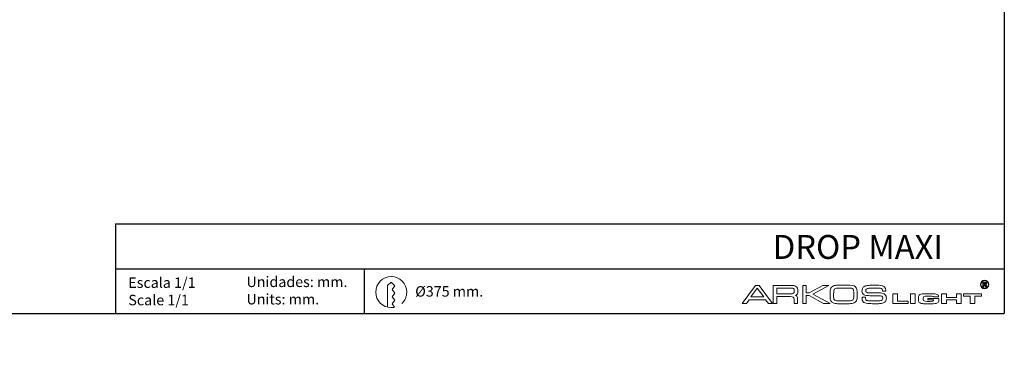
# Model space of a CAD drawing. Units: millimetres. Extents: x 0 to 658, y 0 to 810.
# Drawn here: x 329 to 658, y 0 to 113 of the extents above; entities that cross this region are included whole.
import ezdxf

# ---------------------------------------------------------------- set-up
doc = ezdxf.new("R2010")
doc.units = ezdxf.units.MM
for name, color, linetype in [('CAJETIN', 9, 'Continuous'), ('COTAS', 250, 'Continuous'), ('PIEZA', 255, 'Continuous'), ('TEXTO', 8, 'Continuous')]:
    doc.layers.add(name, color=color, linetype=linetype)
doc.styles.add('SLDTEXTSTYLE0', font='ARIAL.TTF')
doc.styles.add('SLDTEXTSTYLE1', font='ARIAL.TTF', dxfattribs={"width": 0.948})
doc.dimstyles.new('SLDDIMSTYLE1', dxfattribs={"dimtxt": 8, "dimasz": 3.302, "dimexe": 0, "dimexo": 0.0625, "dimgap": 2, "dimtad": 1, "dimdec": 0, "dimrnd": 1e-09, "dimzin": 12, "dimdsep": 46, "dimtxsty": 'SLDTEXTSTYLE0', "dimblk1": 'NONE', "dimblk2": 'NONE', "dimsah": 1, "dimcen": 0, "dimadec": 0, "dimazin": 3, "dimtfac": 1, "dimtdec": 0, "dimtmove": 0, "dimatfit": 3, "dimldrblk": 'NONE', "dimfxl": 1, "dimfrac": 2, "dimtolj": 1, "dimtzin": 12, "dimarcsym": 0})

# ---------------------------------------------------------------- blocks, each defined once
blk = doc.blocks.new('_D_3')
at = {"layer": 'COTAS'}
for p, q in [((165.3, 717.02), (199.91, 683.02)), ((486.63, 401.24), (204.9, 678.11)), ((491.62, 396.34), (496.61, 391.43))]:
    blk.add_line(p, q, dxfattribs=at)
for points in [[(200.73, 683.85), (199.09, 682.18), (204.9, 678.11)], [(492.44, 397.17), (490.8, 395.5), (486.63, 401.24)]]:
    blk.add_solid(points, dxfattribs=at)
at = {"layer": 'COTAS', "char_height": 8, "attachment_point": 1, "rotation": 315.4982, "style": 'SLDTEXTSTYLE1'}
for s, insert in [('%%c', (171.47, 725.11)), ('395', (179.8, 716.95))]:
    blk.add_mtext(s, dxfattribs=dict(at, insert=insert))
blk = doc.blocks.new('_NONE')
blk = doc.blocks.new('SW_NOTE_0')
at = {"layer": 'TEXTO', "color": 0, "char_height": 3.5, "attachment_point": 1, "style": 'SLDTEXTSTYLE0'}
for s, insert in [('Escala 1/1', (0, 4.51)), ('Scale 1/1', (0, -1.3))]:
    blk.add_mtext(s, dxfattribs=dict(at, insert=insert))
blk = doc.blocks.new('SW_NOTE_1')
at = {"layer": 'TEXTO', "color": 0, "char_height": 3.5, "attachment_point": 1, "style": 'SLDTEXTSTYLE0'}
for s, insert in [('Unidades: mm.', (0, 4.51)), ('Units: mm.', (0, -1.3))]:
    blk.add_mtext(s, dxfattribs=dict(at, insert=insert))

msp = doc.modelspace()

# ---------------------------------------------------------------- linework, layer by layer
at = {"layer": 'CAJETIN'}
for p, q in [((658.27, 810.29), (658.27, 15)), ((361.27, 45), (658.27, 45)), ((361.27, 30), (658.27, 30)), ((17.5, 15), (658.27, 15))]:
    msp.add_line(p, q, dxfattribs=at)
at = {"layer": 'COTAS'}
msp.add_line((444.34, 30), (444.34, 15), dxfattribs=at)
at = {"layer": 'PIEZA'}
msp.add_line((361.27, 45), (361.27, 15), dxfattribs=at)
at = {"layer": 'PIEZA', "lineweight": 0}
for p, q in [((570.67, 18.31), (575.08, 24.41)), ((575.74, 23.47), (573.61, 20.53)), ((575.08, 24.41), (575.74, 24.41)), ((575.74, 24.41), (576.37, 24.41)), ((577.88, 20.53), (575.74, 23.47)), ((576.37, 24.41), (580.86, 18.31)), ((581.08, 24.41), (585.18, 24.41)), ((581.08, 18.31), (581.08, 24.41)), ((585.18, 23.52), (582.24, 23.52)), ((582.24, 23.52), (582.24, 21.56)), ((585.18, 24.41), (586.82, 24.41)), ((586.65, 23.52), (585.18, 23.52)), ((590.92, 18.31), (590.92, 24.41)), ((590.92, 24.41), (592.08, 24.41)), ((592.08, 24.41), (592.08, 21.91)), ((593.1, 21.91), (597.59, 24.41)), ((599.69, 24.41), (594.34, 21.47)), ((597.59, 24.41), (599.06, 24.41)), ((599.06, 24.41), (599.69, 24.41)), ((604.62, 23.52), (603.02, 23.52)), ((604.62, 24.5), (605.69, 24.5)), ((606.23, 23.52), (604.62, 23.52)), ((615.04, 23.52), (614.73, 23.52)), ((651.15, 23.94), (651.15, 25.4)), ((651.15, 25.4), (651.77, 25.4)), ((651.44, 23.94), (651.15, 23.94)), ((651.67, 25.16), (651.44, 25.16)), ((651.44, 25.16), (651.44, 24.78)), ((651.44, 24.78), (651.66, 24.78)), ((651.5, 24.55), (651.44, 24.55)), ((651.44, 24.55), (651.44, 23.94)), ((652.11, 23.94), (651.9, 24.26)), ((652.46, 23.94), (652.11, 23.94)), ((652.28, 24.23), (652.46, 23.94)), ((573.61, 20.53), (575.74, 20.53)), ((575.74, 20.53), (577.88, 20.53)), ((582.24, 21.56), (585.18, 21.56)), ((585.18, 20.67), (582.24, 20.67)), ((582.24, 20.67), (582.24, 18.31)), ((585.18, 21.56), (586.69, 21.56)), ((586.74, 20.67), (585.18, 20.67)), ((588.03, 18.31), (588.03, 19.78)), ((589.18, 20.05), (589.18, 18.31)), ((592.08, 21.91), (593.1, 21.91)), ((593.1, 21.02), (592.08, 21.02)), ((592.08, 21.02), (592.08, 18.31)), ((597.82, 18.31), (593.1, 21.02)), ((594.34, 21.47), (600.04, 18.31)), ((601.29, 22.23), (601.24, 21.34)), ((601.24, 21.34), (601.24, 20.94)), ((607.96, 20.58), (607.96, 21.74)), ((610.77, 20.27), (610.77, 20.45)), ((610.77, 20.45), (611.92, 20.45)), ((611.92, 20.45), (611.92, 20.18)), ((613.88, 21.87), (615.48, 21.91)), ((616.33, 20.89), (614.77, 20.94)), ((617.53, 22.49), (617.53, 22.67)), ((618.69, 22.49), (617.53, 22.49)), ((618.69, 22.67), (618.69, 22.49)), ((621, 18.31), (621, 21.56)), ((621, 21.56), (622.6, 21.56)), ((622.6, 21.56), (622.6, 19.11)), ((626.88, 18.31), (626.88, 21.56)), ((626.88, 21.56), (628.48, 21.56)), ((628.48, 21.56), (628.48, 18.31)), ((629.55, 19.47), (629.55, 20.36)), ((631.19, 20.13), (631.19, 19.69)), ((632.04, 21.6), (633.86, 21.6)), ((633.42, 20.8), (632.48, 20.8)), ((632.75, 19.6), (632.75, 20.05)), ((632.75, 20.05), (636.36, 20.05)), ((634.66, 20.53), (634.66, 20.58)), ((636.27, 20.53), (634.66, 20.53)), ((636.36, 20.05), (636.36, 19.11)), ((637.33, 18.31), (637.33, 21.56)), ((637.33, 21.56), (638.94, 21.56)), ((638.94, 21.56), (638.94, 20.36)), ((638.94, 20.36), (642.27, 20.36)), ((642.27, 20.36), (642.27, 21.56)), ((642.27, 21.56), (643.88, 21.56)), ((643.88, 21.56), (643.88, 18.31)), ((644.63, 20.76), (644.63, 21.56)), ((644.63, 21.56), (650.69, 21.56)), ((646.86, 20.76), (644.63, 20.76)), ((646.86, 18.31), (646.86, 20.76)), ((650.69, 20.76), (648.46, 20.76)), ((648.46, 20.76), (648.46, 18.31)), ((650.69, 21.56), (650.69, 20.76)), ((572.09, 18.31), (570.67, 18.31)), ((572.98, 19.6), (572.09, 18.31)), ((575.74, 19.6), (572.98, 19.6)), ((578.5, 19.6), (575.74, 19.6)), ((579.44, 18.31), (578.5, 19.6)), ((580.86, 18.31), (579.44, 18.31)), ((582.24, 18.31), (581.08, 18.31)), ((589.18, 18.31), (588.03, 18.31)), ((592.08, 18.31), (590.92, 18.31)), ((600.04, 18.31), (597.82, 18.31)), ((602.8, 19.24), (604.58, 19.2)), ((604.62, 18.27), (603.6, 18.27)), ((604.58, 19.2), (604.62, 19.2)), ((604.62, 19.2), (605.2, 19.2)), ((605.16, 18.27), (604.62, 18.27)), ((615.26, 18.27), (614.73, 18.27)), ((626.16, 18.31), (621, 18.31)), ((622.6, 19.11), (626.16, 19.11)), ((626.16, 19.11), (626.16, 18.31)), ((628.48, 18.31), (626.88, 18.31)), ((633.86, 18.27), (632.04, 18.27)), ((632.48, 19.07), (633.42, 19.07)), ((634.66, 19.6), (632.75, 19.6)), ((638.94, 18.31), (637.33, 18.31)), ((642.27, 19.6), (638.94, 19.6)), ((638.94, 19.6), (638.94, 18.31)), ((642.27, 18.31), (642.27, 19.6)), ((643.88, 18.31), (642.27, 18.31)), ((648.46, 18.31), (646.86, 18.31))]:
    msp.add_line(p, q, dxfattribs=at)
for points in [[(587.36, 23.47), (587.14, 23.52), (586.91, 23.52), (586.65, 23.52)], [(586.82, 24.41), (587.63, 24.41), (588.25, 24.32), (588.65, 24.09)], [(587.8, 23.34), (587.67, 23.43), (587.54, 23.47), (587.36, 23.47)], [(588.03, 23.12), (587.98, 23.2), (587.89, 23.29), (587.8, 23.34)], [(600.17, 23.12), (600.35, 23.65), (600.66, 24.01), (601.15, 24.23)], [(601.6, 23.29), (601.42, 23.16), (601.29, 22.85), (601.29, 22.23)], [(603.02, 23.52), (602.31, 23.52), (601.87, 23.43), (601.6, 23.29)], [(605.69, 24.5), (607.07, 24.5), (608.01, 24.36), (608.5, 23.96)], [(607.34, 23.43), (606.98, 23.52), (606.58, 23.52), (606.23, 23.52)], [(607.74, 23.2), (607.61, 23.34), (607.47, 23.38), (607.34, 23.43)], [(607.92, 22.58), (607.92, 22.89), (607.83, 23.07), (607.74, 23.2)], [(608.5, 23.96), (608.99, 23.56), (609.21, 22.76), (609.16, 21.6)], [(610.72, 22.49), (610.72, 22.89), (610.81, 23.25), (610.99, 23.56)], [(610.99, 23.56), (611.17, 23.87), (611.48, 24.09), (611.92, 24.23)], [(611.92, 24.23), (612.32, 24.36), (612.81, 24.41), (613.35, 24.45)], [(612.01, 23.07), (611.97, 22.94), (611.92, 22.8), (611.97, 22.67)], [(612.28, 23.29), (612.15, 23.25), (612.06, 23.16), (612.01, 23.07)], [(613.48, 23.52), (612.99, 23.47), (612.59, 23.38), (612.28, 23.29)], [(613.35, 24.45), (613.88, 24.45), (614.37, 24.5), (614.82, 24.5)], [(614.73, 23.52), (614.42, 23.52), (613.97, 23.52), (613.48, 23.52)], [(614.82, 24.5), (615.48, 24.5), (616.15, 24.45), (616.82, 24.41)], [(616.24, 23.52), (615.8, 23.52), (615.39, 23.52), (615.04, 23.52)], [(617.22, 23.34), (617, 23.43), (616.64, 23.47), (616.24, 23.52)], [(616.82, 24.41), (618.02, 24.32), (618.69, 23.74), (618.69, 22.67)], [(617.44, 23.12), (617.44, 23.2), (617.35, 23.29), (617.22, 23.34)], [(617.53, 22.67), (617.53, 22.8), (617.49, 22.94), (617.44, 23.12)], [(651.65, 24.53), (651.62, 24.55), (651.57, 24.55), (651.5, 24.55)], [(651.74, 24.47), (651.71, 24.5), (651.68, 24.52), (651.65, 24.53)], [(651.66, 24.78), (651.8, 24.78), (651.89, 24.79), (651.93, 24.8)], [(651.89, 25.15), (651.86, 25.15), (651.79, 25.16), (651.67, 25.16)], [(651.9, 24.26), (651.82, 24.37), (651.77, 24.44), (651.74, 24.47)], [(651.93, 24.8), (651.96, 24.81), (651.99, 24.83), (652.01, 24.86)], [(652.25, 24.72), (652.18, 24.65), (652.09, 24.6), (651.96, 24.59)], [(651.96, 24.59), (652.02, 24.55), (652.07, 24.51), (652.12, 24.46)], [(652.12, 24.46), (652.16, 24.42), (652.21, 24.34), (652.28, 24.23)], [(586.69, 21.56), (587.27, 21.56), (587.63, 21.65), (587.8, 21.78)], [(587.76, 20.49), (587.58, 20.58), (587.27, 20.67), (586.74, 20.67)], [(588.03, 19.78), (588.03, 20.18), (587.94, 20.4), (587.76, 20.49)], [(589, 21.38), (588.92, 21.25), (588.74, 21.16), (588.52, 21.07)], [(588.52, 21.07), (588.6, 21.02), (588.69, 21.02), (588.74, 20.98)], [(588.74, 20.98), (588.87, 20.89), (589, 20.76), (589.09, 20.62)], [(589.09, 20.62), (589.14, 20.45), (589.18, 20.27), (589.18, 20.05)], [(600.49, 19.02), (600.26, 19.33), (600.13, 19.73), (600.09, 20.18)], [(601.24, 20.94), (601.24, 20.62), (601.24, 20.36), (601.29, 20.13)], [(601.29, 20.13), (601.29, 19.91), (601.38, 19.78), (601.47, 19.64)], [(607.78, 19.64), (607.92, 19.87), (607.96, 20.18), (607.96, 20.58)], [(607.96, 21.74), (607.96, 22), (607.96, 22.31), (607.92, 22.58)], [(609.12, 20.05), (609.03, 19.47), (608.81, 19.02), (608.41, 18.75)], [(609.16, 21.6), (609.16, 21.07), (609.16, 20.53), (609.12, 20.05)], [(611.39, 21.29), (610.94, 21.51), (610.72, 21.96), (610.72, 22.49)], [(611.12, 18.93), (610.86, 19.2), (610.72, 19.69), (610.77, 20.27)], [(612.06, 21.07), (611.83, 21.11), (611.61, 21.2), (611.39, 21.29)], [(611.92, 20.18), (611.92, 19.96), (611.97, 19.78), (612.01, 19.64)], [(611.97, 22.67), (611.97, 22.36), (612.06, 22.18), (612.23, 22.09)], [(612.9, 20.98), (612.59, 20.98), (612.32, 21.02), (612.06, 21.07)], [(612.23, 22.09), (612.46, 21.96), (612.72, 21.91), (613.13, 21.91)], [(614.77, 20.94), (614.15, 20.94), (613.53, 20.94), (612.9, 20.98)], [(613.13, 21.91), (613.39, 21.91), (613.61, 21.87), (613.88, 21.87)], [(615.48, 21.91), (615.97, 21.91), (616.46, 21.87), (616.91, 21.87)], [(616.95, 20.89), (616.77, 20.89), (616.55, 20.89), (616.33, 20.89)], [(616.91, 21.87), (617.58, 21.83), (618.06, 21.65), (618.38, 21.38)], [(617.35, 20.8), (617.26, 20.85), (617.13, 20.85), (616.95, 20.89)], [(617.58, 20.58), (617.53, 20.67), (617.49, 20.76), (617.35, 20.8)], [(617.44, 19.56), (617.58, 19.64), (617.66, 19.82), (617.66, 20.13)], [(617.66, 20.13), (617.66, 20.31), (617.62, 20.49), (617.58, 20.58)], [(618.38, 21.38), (618.73, 21.11), (618.87, 20.67), (618.87, 20.13)], [(618.87, 20.13), (618.87, 19.78), (618.78, 19.47), (618.64, 19.2)], [(629.55, 20.36), (629.55, 20.8), (629.72, 21.16), (630.08, 21.34)], [(630.08, 21.34), (630.44, 21.51), (631.1, 21.6), (632.04, 21.6)], [(631.42, 20.67), (631.28, 20.58), (631.19, 20.4), (631.19, 20.13)], [(632.48, 20.8), (631.95, 20.8), (631.59, 20.76), (631.42, 20.67)], [(634.44, 20.71), (634.26, 20.76), (633.95, 20.8), (633.42, 20.8)], [(633.86, 21.6), (634.44, 21.6), (634.84, 21.6), (635.15, 21.56)], [(634.66, 20.58), (634.62, 20.67), (634.53, 20.67), (634.44, 20.71)], [(635.15, 21.56), (635.42, 21.51), (635.64, 21.47), (635.82, 21.38)], [(635.82, 21.38), (635.95, 21.34), (636.09, 21.2), (636.18, 21.07)], [(601.29, 18.49), (600.98, 18.58), (600.71, 18.75), (600.49, 19.02)], [(602.18, 18.31), (601.87, 18.35), (601.55, 18.4), (601.29, 18.49)], [(601.47, 19.64), (601.51, 19.51), (601.69, 19.42), (601.87, 19.38)], [(601.87, 19.38), (602.09, 19.29), (602.4, 19.24), (602.8, 19.24)], [(603.6, 18.27), (603.16, 18.27), (602.67, 18.27), (602.18, 18.31)], [(606.85, 18.31), (606.27, 18.27), (605.74, 18.27), (605.16, 18.27)], [(605.2, 19.2), (605.78, 19.2), (606.32, 19.2), (606.89, 19.24)], [(608.41, 18.75), (608.05, 18.49), (607.52, 18.35), (606.85, 18.31)], [(606.89, 19.24), (607.38, 19.33), (607.65, 19.47), (607.78, 19.64)], [(612.64, 18.35), (611.92, 18.44), (611.39, 18.58), (611.12, 18.93)], [(612.01, 19.64), (612.01, 19.6), (612.06, 19.56), (612.15, 19.47)], [(612.15, 19.47), (612.19, 19.42), (612.28, 19.38), (612.41, 19.38)], [(612.41, 19.38), (612.72, 19.29), (613.13, 19.24), (613.57, 19.24)], [(614.73, 18.27), (614.01, 18.27), (613.35, 18.31), (612.64, 18.35)], [(613.57, 19.24), (614.01, 19.2), (614.42, 19.2), (614.77, 19.2)], [(614.77, 19.2), (615.39, 19.2), (616.06, 19.24), (616.69, 19.29)], [(616.6, 18.31), (616.15, 18.27), (615.71, 18.27), (615.26, 18.27)], [(617.84, 18.53), (617.49, 18.4), (617.09, 18.35), (616.6, 18.31)], [(616.69, 19.29), (617.04, 19.33), (617.31, 19.42), (617.44, 19.56)], [(618.64, 19.2), (618.51, 18.89), (618.24, 18.71), (617.84, 18.53)], [(629.68, 18.89), (629.59, 19.07), (629.55, 19.24), (629.55, 19.47)], [(630.13, 18.53), (629.95, 18.62), (629.77, 18.75), (629.68, 18.89)], [(630.84, 18.31), (630.57, 18.35), (630.35, 18.44), (630.13, 18.53)], [(632.04, 18.27), (631.5, 18.27), (631.06, 18.31), (630.84, 18.31)], [(631.19, 19.69), (631.19, 19.47), (631.28, 19.29), (631.46, 19.2)], [(631.46, 19.2), (631.64, 19.11), (631.99, 19.07), (632.48, 19.07)], [(633.42, 19.07), (633.91, 19.07), (634.22, 19.11), (634.4, 19.15)], [(635.78, 18.49), (635.42, 18.35), (634.75, 18.27), (633.86, 18.27)], [(636.36, 19.11), (636.36, 18.8), (636.13, 18.58), (635.78, 18.49)]]:
    msp.add_open_spline(points, degree=3, dxfattribs=at)
for points, knots in [([(587.8, 21.78), (587.98, 21.87), (588.11, 22.14), (588.11, 22.58), (588.11, 22.8), (588.07, 22.98), (588.03, 23.12)], [5, 5, 5, 5, 6, 6, 6, 7, 7, 7, 7]), ([(588.65, 24.09), (589.09, 23.78), (589.32, 23.25), (589.32, 22.54), (589.32, 22.05), (589.23, 21.65), (589, 21.38)], [3, 3, 3, 3, 4, 4, 4, 5, 5, 5, 5]), ([(600.09, 20.18), (600.04, 20.62), (600.04, 20.98), (600.04, 21.34), (600.04, 21.91), (600.09, 22.49), (600.17, 23.12)], [16, 16, 16, 16, 17, 17, 17, 18, 18, 18, 18]), ([(601.15, 24.23), (601.55, 24.41), (602.09, 24.45), (602.67, 24.45), (603.29, 24.45), (603.96, 24.5), (604.62, 24.5)], [1, 1, 1, 1, 2, 2, 2, 3, 3, 3, 3]), ([(651.71, 23.29), (650.91, 23.29), (650.28, 23.92), (650.28, 24.72), (650.28, 25.47), (650.91, 26.14), (651.71, 26.14)], [0, 0, 0, 0, 1, 1, 1, 2, 2, 2, 2]), ([(651.71, 25.96), (651.04, 25.96), (650.46, 25.39), (650.46, 24.72), (650.46, 24.05), (651.04, 23.47), (651.71, 23.47)], [0, 0, 0, 0, 1, 1, 1, 2, 2, 2, 2]), ([(651.71, 26.14), (652.47, 26.14), (653.13, 25.47), (653.13, 24.72), (653.13, 23.92), (652.47, 23.29), (651.71, 23.29)], [2, 2, 2, 2, 3, 3, 3, 4, 4, 4, 4]), ([(651.71, 23.47), (652.38, 23.47), (652.95, 24.05), (652.95, 24.72), (652.95, 25.39), (652.38, 25.96), (651.71, 25.96)], [2, 2, 2, 2, 3, 3, 3, 4, 4, 4, 4]), ([(651.77, 25.4), (651.92, 25.4), (652.04, 25.39), (652.11, 25.36), (652.18, 25.34), (652.24, 25.29), (652.28, 25.22)], [2, 2, 2, 2, 3, 3, 3, 4, 4, 4, 4]), ([(652.01, 24.86), (652.03, 24.89), (652.04, 24.93), (652.04, 24.97), (652.04, 25.02), (652.03, 25.06), (652, 25.09), (651.97, 25.12), (651.94, 25.14), (651.89, 25.15)], [3, 3, 3, 3, 4, 4, 4, 5, 5, 5, 6, 6, 6, 6]), ([(652.28, 25.22), (652.32, 25.16), (652.34, 25.08), (652.34, 24.99), (652.34, 24.88), (652.31, 24.79), (652.25, 24.72)], [4, 4, 4, 4, 5, 5, 5, 6, 6, 6, 6]), ([(636.18, 21.07), (636.27, 20.94), (636.27, 20.85), (636.27, 20.67), (636.27, 20.62), (636.27, 20.62), (636.27, 20.53)], [32, 32, 32, 32, 33, 33, 33, 34, 34, 34, 34]), ([(634.4, 19.15), (634.58, 19.2), (634.66, 19.29), (634.66, 19.42), (634.66, 19.47), (634.66, 19.56), (634.66, 19.6)], [11, 11, 11, 11, 12, 12, 12, 13, 13, 13, 13])]:
    msp.add_open_spline(points, degree=3, knots=knots, dxfattribs=at)
at = {"layer": 'TEXTO', "color": 8, "lineweight": 15}
for p, q in [((452.2, 24.39), (453.42, 25.5)), ((452.21, 17.12), (452.2, 24.39)), ((453.42, 25.5), (454.64, 24.28)), ((454.64, 24.28), (453.78, 23.06)), ((453.78, 23.06), (454.64, 21.84)), ((454.64, 21.84), (453.78, 20.63)), ((453.78, 20.63), (454.64, 19.41)), ((454.64, 19.41), (453.78, 18.19)), ((453.78, 18.19), (454.55, 17.1))]:
    msp.add_line(p, q, dxfattribs=at)
for points in [[(448.24, 22.15), (448.24, 25.01), (450.56, 27.33), (453.42, 27.33)], [(453.42, 27.33), (456.28, 27.33), (458.6, 25.01), (458.6, 22.15)], [(453.42, 16.97), (450.56, 16.97), (448.24, 19.29), (448.24, 22.15)], [(458.6, 22.15), (458.6, 20.64), (457.96, 19.29), (456.93, 18.34)], [(454.55, 17.1), (454.19, 17.01), (453.81, 16.97), (453.42, 16.97)]]:
    msp.add_open_spline(points, degree=3, dxfattribs=at)

# ---------------------------------------------------------------- block references
at = {"layer": 'TEXTO'}
for name, p in [('SW_NOTE_0', (365.58, 22.56)), ('SW_NOTE_1', (405.05, 22.84))]:
    msp.add_blockref(name, p, dxfattribs=at)

# ---------------------------------------------------------------- texts
at = {"layer": 'TEXTO', "attachment_point": 1, "style": 'SLDTEXTSTYLE0'}
for s, insert, char_height in [('DROP MAXI', (580.92, 41.27), 8), ('Ø375 mm.', (461.43, 24.15), 3.5)]:
    msp.add_mtext(s, dxfattribs=dict(at, insert=insert, char_height=char_height))

# ---------------------------------------------------------------- dimensions: what is measured, and where the dimension line sits
at = {"layer": 'COTAS'}
dim = msp.add_diameter_dim_2p(p1=(213.09, 332.59), p2=(0, 0), dimstyle='SLDDIMSTYLE1', dxfattribs=at)
dim.commit()
dim.dimension.update_dxf_attribs({"geometry": '_D_3', "text_midpoint": (175.18, 707.32), "dimtype": 163})

doc.saveas('drawing.dxf')
